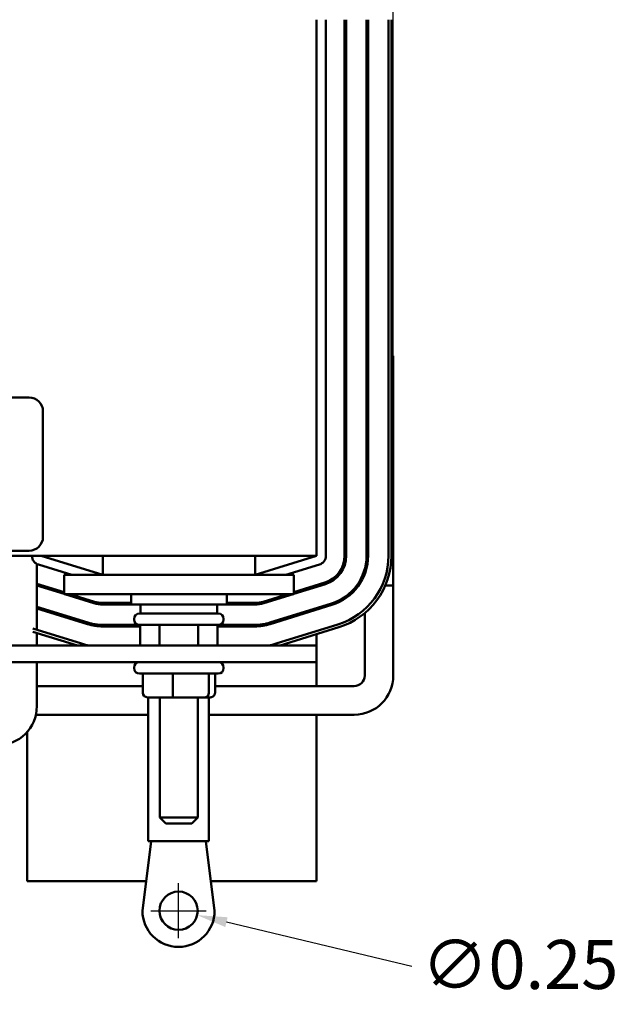
# Model space of a CAD drawing. Units: inches. Extents: x 1 to 43, y 0.5 to 33.5.
# Drawn here: x 12.9 to 16.8, y 23.3 to 29.7 of the extents above; entities that cross this region are included whole.
import ezdxf

# ---------------------------------------------------------------- set-up
doc = ezdxf.new("R2010")
doc.units = ezdxf.units.IN
doc.header["$LTSCALE"] = 2
doc.header["$MEASUREMENT"] = 0
doc.layers.add('Dimension (ANSI)', color=7, linetype='Continuous', lineweight=25)
doc.layers.add('Visible (ANSI)', color=7, linetype='Continuous', lineweight=50)
doc.styles.add('Note Text (ANSI)', font='tahoma.ttf')
doc.dimstyles.new('Default (ANSI)', dxfattribs={"dimscale": 2, "dimtxt": 0.16, "dimasz": 0.098425, "dimexe": 0.125, "dimexo": 0.0625, "dimgap": 0.031496, "dimtad": 0, "dimtih": 1, "dimtoh": 1, "dimrnd": 1e-08, "dimzin": 0, "dimdsep": 46, "dimtxsty": 'Note Text (ANSI)', "dimcen": 0.09, "dimdle": 0.393701, "dimclrd": 256, "dimclre": 256, "dimclrt": 256, "dimadec": 0, "dimazin": 1, "dimtfac": 0.75, "dimtofl": 0, "dimtmove": 0, "dimatfit": 3, "dimfxl": 1, "dimtolj": 1, "dimtzin": 4, "dimlwd": -1, "dimlwe": -1, "dimarcsym": 0})

# ---------------------------------------------------------------- blocks, each defined once
blk = doc.blocks.new('*D38')
at = {"layer": 'Defpoints', "color": 0, "transparency": 16777216}
for p in [(15.3024, 32.5841), (5.3124, 29.7046), (15.3024, 26.0106)]:
    blk.add_point(p, dxfattribs=at)
at = {"layer": 'Dimension (ANSI)', "transparency": 16777216}
for p, q in [((5.3124, 29.8296), (5.3124, 32.8341)), ((15.3024, 26.1356), (15.3024, 32.8341)), ((5.5093, 32.5841), (9.6374, 32.5841)), ((15.1056, 32.5841), (10.9774, 32.5841))]:
    blk.add_line(p, q, dxfattribs=at)
for points in [[(5.5093, 32.6169), (5.5093, 32.5513), (5.3124, 32.5841)], [(15.1056, 32.6169), (15.1056, 32.5513), (15.3024, 32.5841)]]:
    blk.add_solid(points, dxfattribs=at)
at = {"layer": 'Dimension (ANSI)', "transparency": 16777216, "insert": (9.7004, 32.7507), "char_height": 0.32, "attachment_point": 1, "style": 'Note Text (ANSI)'}
blk.add_mtext('\\A1; \\fTahoma|b0|i0;10.50', dxfattribs=at)
blk = doc.blocks.new('*D40')
at = {"layer": 'Defpoints', "color": 0, "transparency": 16777216}
for p in [(13.7778, 23.9165), (14.0209, 23.8586)]:
    blk.add_point(p, dxfattribs=at)
at = {"layer": 'Dimension (ANSI)', "transparency": 16777216}
for p, q in [((13.8993, 23.7076), (13.8993, 24.0676)), ((13.7193, 23.8876), (14.0793, 23.8876)), ((15.4243, 23.5242), (14.2124, 23.813))]:
    blk.add_line(p, q, dxfattribs=at)
blk.add_solid([(14.22, 23.8449), (14.2048, 23.781), (14.0209, 23.8586)], dxfattribs=at)
at = {"layer": 'Dimension (ANSI)', "transparency": 16777216, "insert": (15.4873, 23.6965), "char_height": 0.32, "attachment_point": 1, "style": 'Note Text (ANSI)'}
blk.add_mtext('\\A1;∅0.25', dxfattribs=at)

msp = doc.modelspace()

# ---------------------------------------------------------------- linework, layer by layer
at = {"layer": 'Visible (ANSI)'}
for p, q in [((14.8014, 26.2046), (14.8014, 29.7046)), ((14.8614, 26.2046), (14.8614, 29.7046)), ((14.9844, 29.7046), (14.9844, 26.2046)), ((14.9944, 26.2046), (14.9944, 29.7046)), ((15.1274, 29.7046), (15.1274, 26.2046)), ((15.1374, 26.2046), (15.1374, 29.7046)), ((15.2704, 29.7046), (15.2704, 26.2046)), ((15.2904, 26.2046), (15.2904, 29.7046)), ((15.1374, 27.5106), (15.1274, 27.5106)), ((15.3024, 27.5106), (15.2904, 27.5106)), ((15.3024, 27.5106), (15.3024, 26.0106)), ((8.1037, 27.2378), (12.9237, 27.2378)), ((13.0137, 27.1478), (13.0137, 26.3278)), ((12.9237, 26.2378), (8.1037, 26.2378)), ((5.8014, 26.2046), (14.8014, 26.2046)), ((13.4039, 26.0796), (13.0014, 26.2046)), ((13.4039, 26.2046), (13.4039, 26.0796)), ((14.3989, 26.2046), (14.3989, 26.0796)), ((14.8014, 26.2046), (14.3989, 26.0796)), ((12.9734, 26.1515), (12.9734, 25.7222)), ((12.9836, 26.1473), (13.2016, 26.0796)), ((14.6012, 26.0796), (14.8192, 26.1473)), ((15.1154, 26.1169), (15.1154, 26.085)), ((13.1514, 26.0796), (13.1514, 25.9546)), ((13.4014, 26.0796), (13.1514, 26.0796)), ((13.4014, 26.0796), (14.4014, 26.0796)), ((14.6514, 26.0796), (14.4014, 26.0796)), ((14.6514, 26.0796), (14.6514, 25.9546)), ((13.1514, 25.9664), (12.9734, 26.0216)), ((12.9734, 26.0112), (13.1514, 25.9559)), ((13.1411, 25.9696), (13.1074, 25.9696)), ((14.8557, 26.0298), (14.6514, 25.9664)), ((14.6514, 25.9559), (14.8587, 26.0202)), ((14.6955, 25.9696), (14.6618, 25.9696)), ((14.8014, 26.0025), (14.8014, 26.0129)), ((15.3024, 26.0106), (15.2503, 26.0106)), ((15.2503, 26.0106), (15.3024, 26.0106)), ((15.3024, 25.4226), (15.3024, 26.0106)), ((13.4014, 25.9546), (13.1514, 25.9546)), ((13.1557, 25.9546), (13.3467, 25.8952)), ((13.3497, 25.9048), (13.1894, 25.9546)), ((13.4014, 25.9546), (14.4014, 25.9546)), ((13.5889, 25.9546), (13.5889, 25.8871)), ((14.2139, 25.9546), (14.2139, 25.8871)), ((14.6514, 25.9546), (14.4014, 25.9546)), ((14.6135, 25.9546), (14.4532, 25.9048)), ((14.4562, 25.8952), (14.6472, 25.9546)), ((13.3072, 25.7682), (12.9734, 25.8719)), ((12.9734, 25.8614), (13.3043, 25.7587)), ((13.5889, 25.8966), (13.4039, 25.8966)), ((13.4039, 25.8866), (13.6514, 25.8866)), ((14.2139, 25.8871), (13.5889, 25.8871)), ((13.6514, 25.8281), (13.6514, 25.8871)), ((14.1514, 25.8281), (14.1514, 25.8871)), ((14.1514, 25.8866), (14.3989, 25.8866)), ((14.3989, 25.8966), (14.2139, 25.8966)), ((14.8981, 25.8932), (14.4956, 25.7682)), ((14.4986, 25.7587), (14.9011, 25.8837)), ((14.8014, 25.8596), (14.8014, 25.8632)), ((14.8014, 25.8527), (14.8014, 25.8596)), ((13.6089, 25.7931), (13.6089, 25.7881)), ((13.6439, 25.8281), (14.1589, 25.8281)), ((14.1939, 25.7931), (14.1939, 25.7881)), ((15.1154, 25.4226), (15.1154, 25.8297)), ((13.2648, 25.6317), (12.9481, 25.73)), ((13.638, 25.7536), (13.4039, 25.7536)), ((13.4039, 25.7436), (13.6486, 25.7436)), ((14.1589, 25.7531), (13.6439, 25.7531)), ((13.6486, 25.6281), (13.6486, 25.7531)), ((13.7752, 25.6281), (13.7752, 25.7531)), ((14.0281, 25.6281), (14.0281, 25.7531)), ((14.1543, 25.6281), (14.1543, 25.7531)), ((14.1543, 25.7436), (14.3989, 25.7436)), ((14.3989, 25.7536), (14.1648, 25.7536)), ((14.9405, 25.7567), (14.538, 25.6317)), ((14.563, 25.6185), (14.9465, 25.7376)), ((12.9481, 25.7091), (13.2399, 25.6185)), ((12.9734, 25.7012), (12.9734, 25.6185)), ((14.8014, 25.6185), (14.8014, 25.6925)), ((14.8014, 25.6185), (7.5819, 25.6185)), ((14.8014, 25.5105), (14.8014, 25.6185)), ((12.1904, 25.5105), (14.8014, 25.5105)), ((12.9734, 25.5105), (12.9734, 25.2226)), ((13.6089, 25.4755), (13.6089, 25.4705)), ((14.1939, 25.4755), (14.1939, 25.4705)), ((14.8014, 25.3541), (14.8014, 25.5105)), ((14.1589, 25.4355), (13.6439, 25.4355)), ((13.6651, 25.3105), (13.6651, 25.4355)), ((13.8612, 25.3105), (13.8612, 25.4355)), ((14.0975, 25.3105), (14.0975, 25.4355)), ((14.1378, 25.3105), (14.1378, 25.4355)), ((12.9734, 25.3541), (13.6651, 25.3541)), ((14.1378, 25.3541), (15.0469, 25.3541)), ((13.6975, 25.2805), (13.8667, 25.2805)), ((13.7015, 25.2805), (13.7015, 24.3406)), ((13.7764, 25.2805), (13.7764, 24.4961)), ((13.8667, 25.2805), (14.0707, 25.2805)), ((14.0264, 25.2805), (14.0264, 24.4961)), ((14.0707, 25.2805), (14.1054, 25.2805)), ((14.0972, 25.2805), (14.0972, 24.3406)), ((12.9673, 25.1671), (13.7015, 25.1671)), ((14.0972, 25.1671), (15.0469, 25.1671)), ((14.8014, 24.0796), (14.8014, 25.1671)), ((12.9114, 25.0557), (12.9114, 24.0796)), ((13.7764, 24.4961), (14.0264, 24.4961)), ((13.8164, 24.4561), (13.7764, 24.4961)), ((13.9864, 24.4561), (14.0264, 24.4961)), ((13.9864, 24.4561), (13.8164, 24.4561)), ((13.6633, 23.8876), (13.7213, 24.3406)), ((13.7015, 24.3406), (14.0972, 24.3406)), ((14.0773, 24.3406), (14.1353, 23.8876)), ((12.9114, 24.0796), (13.6879, 24.0796)), ((14.1108, 24.0796), (14.8014, 24.0796))]:
    msp.add_line(p, q, dxfattribs=at)
msp.add_circle((13.8993, 23.8876), 0.125, dxfattribs=at)
for centre, radius, start, end in [((12.9237, 27.1478), 0.09, 0, 90), ((12.9237, 26.3278), 0.09, 270, 0), ((13.0014, 26.2046), 0.06, 180, 252.74735), ((14.8014, 26.2046), 0.06, 287.25265, 0), ((14.8014, 26.2046), 0.183, 287.25265, 0), ((14.8014, 26.2046), 0.193, 287.25265, 0), ((14.8014, 26.2046), 0.326, 287.25265, 0), ((14.8014, 26.2046), 0.336, 287.25265, 0), ((14.8014, 26.2046), 0.469, 287.25265, 0), ((14.8014, 26.2046), 0.489, 287.25265, 0), ((13.4039, 26.0796), 0.193, 252.74735, 270), ((13.4039, 26.0796), 0.183, 252.74735, 270), ((14.3989, 26.0796), 0.183, 270, 287.25265), ((14.3989, 26.0796), 0.193, 270, 287.25265), ((13.6439, 25.7931), 0.035, 90, 180), ((13.6439, 25.7881), 0.035, 180, 270), ((14.1589, 25.7931), 0.035, 0, 90), ((14.1589, 25.7881), 0.035, 270, 0), ((13.4039, 26.0796), 0.336, 252.74735, 270), ((13.4039, 26.0796), 0.326, 252.74735, 270), ((14.3989, 26.0796), 0.326, 270, 287.25265), ((14.3989, 26.0796), 0.336, 270, 287.25265), ((13.4039, 26.0796), 0.469, 252.74735, 259.46884), ((14.3989, 26.0796), 0.469, 280.53116, 287.25265), ((13.6439, 25.4755), 0.035, 90, 180), ((13.6439, 25.4705), 0.035, 180, 270), ((14.1589, 25.4755), 0.035, 0, 90), ((14.1589, 25.4705), 0.035, 270, 0), ((15.0469, 25.4226), 0.2555, 270, 0), ((15.0469, 25.4226), 0.0685, 270, 0), ((12.7179, 25.2226), 0.2555, 270, 0), ((13.8993, 23.8876), 0.236, 180, 0)]:
    msp.add_arc(centre, radius, start, end, dxfattribs=at)
for centre, major_axis, ratio, start_param, end_param in [((13.6832, 25.6281), (0.0346, 0), 0.866026, 3.141593, 3.467322), ((13.7925, 25.6281), (0, 0.03), 0.576479, 1.570796, 1.896526), ((14.0107, 25.6281), (0, 0.03), 0.578221, 4.386659, 4.712389), ((14.1197, 25.6281), (-0.0346, 0), 0.866026, 2.815863, 3.141593), ((13.6975, 25.3105), (0.0324, 0), 0.926684, 3.141593, 4.712389), ((13.8667, 25.3105), (0, 0.03), 0.183706, 1.570796, 3.141593), ((14.0707, 25.3105), (0, 0.03), 0.89541, 3.141593, 4.712389), ((14.1054, 25.3105), (-0.0324, 0), 0.926684, 1.570796, 3.141593)]:
    msp.add_ellipse(centre, major_axis=major_axis, ratio=ratio, start_param=start_param, end_param=end_param, dxfattribs=at)

# ---------------------------------------------------------------- dimensions: what is measured, and where the dimension line sits
at = {"layer": 'Dimension (ANSI)'}
dim = msp.add_linear_dim(base=(15.3024, 32.5841), p1=(5.3124, 29.7046), p2=(15.3024, 26.0106), angle=180, text=' \\fTahoma|b0|i0;10.50', dimstyle='Default (ANSI)', override={"dimgap": 0.031496, "dimtih": 0, "dimtoh": 0, "dimdec": 2, "dimtol": 0, "dimlim": 0, "dimtp": 0, "dimtm": 0, "dimtdec": 2, "dimatfit": 1}, dxfattribs=at)
dim.commit()
dim.dimension.update_dxf_attribs({"geometry": '*D38', "text_midpoint": (10.3074, 32.5841), "dimtype": 160})
dim = msp.add_diameter_dim_2p(p1=(13.7778, 23.9165), p2=(14.0209, 23.8586), dimstyle='Default (ANSI)', override={"dimgap": 0.031496, "dimdec": 2, "dimlfac": 1, "dimtol": 0, "dimlim": 0, "dimtp": 0, "dimtm": 0, "dimtdec": 2}, dxfattribs=at)
dim.commit()
dim.dimension.update_dxf_attribs({"geometry": '*D40', "text_midpoint": (15.4243, 23.5242), "dimtype": 163})

doc.saveas('drawing.dxf')
